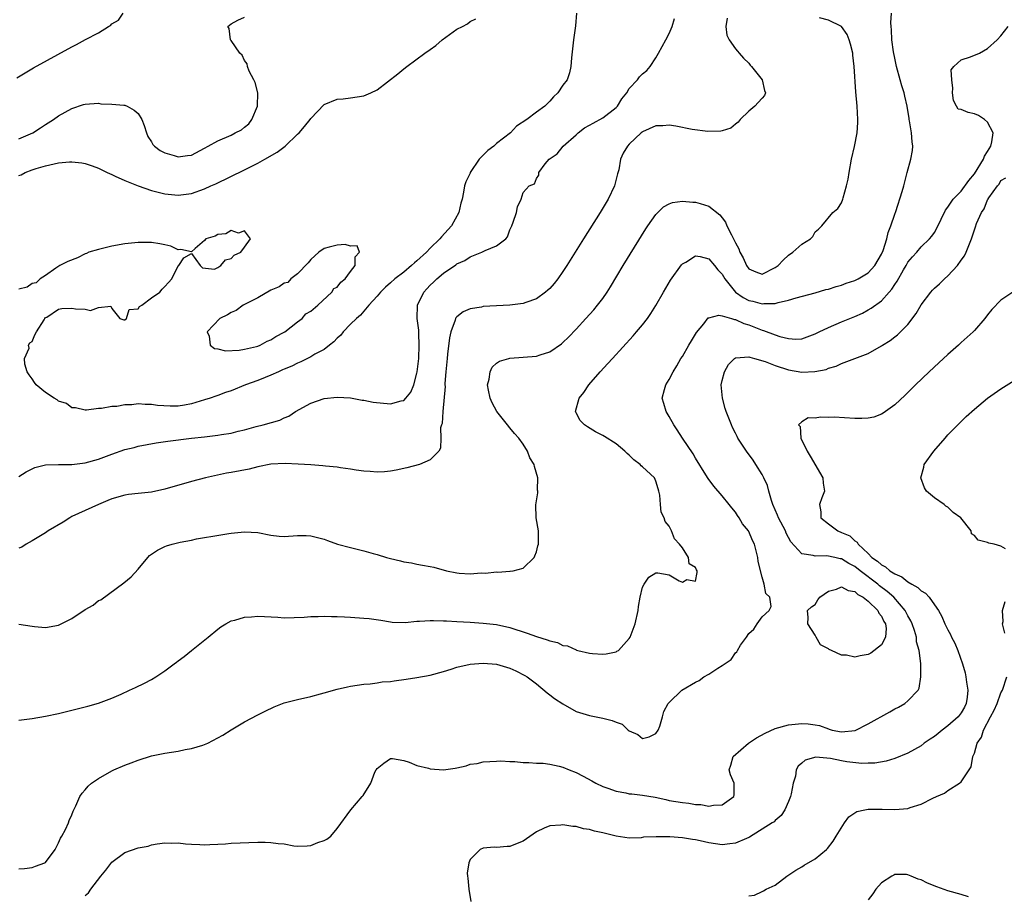
# Model space of a CAD drawing. Units: inches. Extents: x 2505000 to 2508000, y 1545000 to 1548000.
# Drawn here: x 2505673 to 2505822, y 1545494 to 1545626 of the extents above; entities that cross this region are included whole.
import ezdxf

# ---------------------------------------------------------------- set-up
doc = ezdxf.new("R2010")
doc.units = ezdxf.units.IN
doc.header["$MEASUREMENT"] = 0
doc.layers.add('LD25051545_2ft', color=253, linetype='Continuous')

msp = doc.modelspace()

# ---------------------------------------------------------------- linework, layer by layer
at = {"layer": 'LD25051545_2ft'}
for points, elevation in [([(2505672.72, 1545617.28), (2505673.95, 1545618.05), (2505675.22, 1545618.78), (2505681, 1545621.95), (2505681.7, 1545622.3), (2505683.05, 1545623.05), (2505685, 1545624.05), (2505686.5, 1545625), (2505686.82, 1545625.18), (2505687, 1545625.4), (2505688.01, 1545625.99), (2505688.73, 1545627)], 6780), ([(2505757.03, 1545627), (2505756.89, 1545625.11), (2505756.61, 1545623), (2505756.31, 1545620.31), (2505756.2, 1545619), (2505755.97, 1545618.03), (2505755.62, 1545617), (2505755, 1545616.15), (2505754.23, 1545615), (2505753.58, 1545614.42), (2505753, 1545613.77), (2505752.62, 1545613.38), (2505752.26, 1545613), (2505751, 1545612.09), (2505749.54, 1545611), (2505748, 1545610), (2505747.11, 1545609), (2505745, 1545607.36), (2505744.59, 1545607), (2505743.66, 1545606.34), (2505742.37, 1545605), (2505741.03, 1545603), (2505741, 1545602.91), (2505740.37, 1545601.63), (2505740.15, 1545601), (2505740.03, 1545600.03), (2505739.8, 1545599), (2505739.61, 1545598.39), (2505739.32, 1545597), (2505738.22, 1545595), (2505736.69, 1545593.31), (2505736.47, 1545593), (2505735, 1545591.59), (2505734.44, 1545591), (2505733, 1545589.69), (2505732.61, 1545589.39), (2505732.19, 1545589), (2505731, 1545588.01), (2505729.68, 1545587), (2505729, 1545586.38), (2505728.26, 1545585.74), (2505727.5, 1545585), (2505727, 1545584.39), (2505725.76, 1545583), (2505725, 1545582.13), (2505724.5, 1545581.5), (2505723.89, 1545581), (2505723, 1545580.17), (2505721.86, 1545579), (2505721.51, 1545578.49), (2505721, 1545578.06), (2505720.49, 1545577.51), (2505719.8, 1545577), (2505719, 1545576.33), (2505717.62, 1545575.62), (2505717, 1545575.24), (2505715.52, 1545574.48), (2505715, 1545574.3), (2505714.16, 1545573.85), (2505713, 1545573.38), (2505712.74, 1545573.26), (2505712.12, 1545573), (2505711, 1545572.47), (2505710.14, 1545572.14), (2505709, 1545571.67), (2505707.17, 1545571), (2505705, 1545570.13), (2505704.15, 1545569.85), (2505703, 1545569.41), (2505702.68, 1545569.32), (2505701.82, 1545569), (2505701, 1545568.74), (2505699, 1545568.17), (2505697.98, 1545567.98), (2505697, 1545567.82), (2505695.79, 1545567.79), (2505693.9, 1545567.9), (2505693, 1545568.06), (2505692.04, 1545568.04), (2505691, 1545568.17), (2505690.01, 1545568.01), (2505689, 1545568.02), (2505687.76, 1545567.76), (2505687, 1545567.74), (2505685.46, 1545567.46), (2505685, 1545567.46), (2505683.21, 1545567.21), (2505683, 1545567.21), (2505681.53, 1545567.53), (2505681, 1545567.57), (2505680.2, 1545568.2), (2505679, 1545568.56), (2505678.76, 1545568.76), (2505678.31, 1545569), (2505677, 1545569.87), (2505675.6, 1545571), (2505675.37, 1545571.37), (2505675, 1545571.92), (2505674.54, 1545572.54), (2505674.26, 1545573), (2505673.89, 1545574.11), (2505673.85, 1545575), (2505674.54, 1545576.54), (2505674.46, 1545577), (2505674.64, 1545577.36), (2505675, 1545577.55), (2505675.43, 1545578.57), (2505675.67, 1545579), (2505676.8, 1545580.8), (2505676.9, 1545581), (2505676.91, 1545581.09), (2505677.21, 1545581.21), (2505679, 1545582.44), (2505679.46, 1545582.54), (2505681, 1545582.55), (2505681.55, 1545582.45), (2505683, 1545582.44), (2505683.79, 1545582.21), (2505685, 1545582.66), (2505686.85, 1545582.85), (2505687, 1545582.52), (2505688.22, 1545581), (2505688.83, 1545580.83), (2505689, 1545580.83), (2505689.22, 1545581), (2505689.63, 1545582.37), (2505691, 1545582.45), (2505691.18, 1545582.82), (2505691.55, 1545583), (2505693, 1545584.15), (2505694.24, 1545585), (2505694.58, 1545585.42), (2505695, 1545585.82), (2505695.54, 1545586.46), (2505696.08, 1545587), (2505697, 1545588.93), (2505697.09, 1545589), (2505697.85, 1545590.15), (2505699, 1545590.82), (2505700.35, 1545589), (2505700.66, 1545588.66), (2505702.47, 1545588.47), (2505703, 1545588.71), (2505703.46, 1545589), (2505704.14, 1545589.86), (2505705, 1545590.04), (2505705.45, 1545590.55), (2505706.48, 1545591), (2505707, 1545591.74), (2505707.91, 1545593), (2505707, 1545594.22), (2505706.11, 1545593.89), (2505705, 1545594.25), (2505704.22, 1545593.78), (2505703, 1545593.67), (2505702.59, 1545593.41), (2505701.19, 1545593), (2505701, 1545592.78), (2505699.58, 1545591.58), (2505699, 1545591.06), (2505697.4, 1545591.4), (2505697, 1545591.34), (2505695.9, 1545591.9), (2505695, 1545592.09), (2505694.27, 1545592.27), (2505693, 1545592.48), (2505692.47, 1545592.47), (2505691, 1545592.48), (2505689, 1545592.26), (2505687, 1545591.9), (2505685, 1545591.43), (2505683.57, 1545591), (2505683.2, 1545590.8), (2505683, 1545590.74), (2505681.83, 1545590.17), (2505680.41, 1545589.59), (2505679.2, 1545589), (2505678.6, 1545588.6), (2505677, 1545587.47), (2505676.21, 1545587), (2505675.6, 1545586.4), (2505675, 1545586.28), (2505674.25, 1545585.75), (2505673, 1545585.44)], 6774), ([(2505673, 1545520.49), (2505675, 1545520.72), (2505677, 1545521.07), (2505679, 1545521.5), (2505680.19, 1545521.81), (2505681, 1545521.99), (2505681.78, 1545522.22), (2505683, 1545522.48), (2505683.39, 1545522.61), (2505685, 1545523.03), (2505687, 1545523.81), (2505688.43, 1545524.43), (2505689.69, 1545525), (2505690.57, 1545525.43), (2505691.95, 1545526.05), (2505693, 1545526.61), (2505693.64, 1545527), (2505695, 1545527.91), (2505696.43, 1545529), (2505696.77, 1545529.23), (2505697, 1545529.43), (2505697.91, 1545530.09), (2505699, 1545530.99), (2505701.55, 1545533), (2505703, 1545534.22), (2505703.45, 1545534.55), (2505704.2, 1545535), (2505705, 1545535.45), (2505705.56, 1545535.56), (2505707, 1545536.01), (2505708.04, 1545536.04), (2505709, 1545536.15), (2505712.02, 1545536.02), (2505713, 1545535.93), (2505716.02, 1545536.02), (2505717, 1545536.13), (2505718.11, 1545536.11), (2505719, 1545536.18), (2505720.12, 1545536.12), (2505721, 1545536.13), (2505722.06, 1545536.06), (2505723, 1545536.02), (2505725, 1545535.87), (2505725.79, 1545535.79), (2505727.54, 1545535.54), (2505729, 1545535.3), (2505729.27, 1545535.27), (2505731.23, 1545535.23), (2505733, 1545535.42), (2505733.4, 1545535.4), (2505735, 1545535.53), (2505735.49, 1545535.49), (2505737, 1545535.48), (2505737.44, 1545535.44), (2505739, 1545535.38), (2505741, 1545535.26), (2505743, 1545535.12), (2505745, 1545534.88), (2505747, 1545534.45), (2505749.62, 1545533.62), (2505751, 1545533.12), (2505752.61, 1545532.61), (2505753, 1545532.43), (2505754.18, 1545532.18), (2505755, 1545531.76), (2505755.67, 1545531.67), (2505757, 1545531.07), (2505757.06, 1545531.06), (2505757.25, 1545531), (2505759, 1545530.56), (2505759.46, 1545530.54), (2505761, 1545530.42), (2505761.5, 1545530.5), (2505763, 1545530.81), (2505763.13, 1545530.87), (2505763.35, 1545531), (2505765, 1545532.78), (2505765.15, 1545533), (2505765.9, 1545535), (2505766.33, 1545537), (2505766.38, 1545537.62), (2505766.63, 1545539), (2505767, 1545540.51), (2505767.22, 1545541), (2505767.95, 1545542.05), (2505769, 1545542.69), (2505769.32, 1545542.68), (2505771, 1545542.37), (2505772.52, 1545541.48), (2505773, 1545541.26), (2505773.69, 1545541.69), (2505775, 1545541.42), (2505775.24, 1545542.76), (2505775.23, 1545543), (2505775.14, 1545543.14), (2505775, 1545543.47), (2505774.03, 1545544.04), (2505773.92, 1545545), (2505773, 1545546.45), (2505772.58, 1545547), (2505771.82, 1545547.81), (2505771.35, 1545549), (2505771, 1545549.71), (2505770.42, 1545550.42), (2505770.25, 1545551), (2505769.82, 1545551.82), (2505769.68, 1545553), (2505769.62, 1545554.38), (2505769.47, 1545555), (2505769.33, 1545555.33), (2505769, 1545556.49), (2505768.78, 1545557), (2505767, 1545558.64), (2505766.8, 1545558.8), (2505766.63, 1545559), (2505765.7, 1545559.7), (2505765, 1545560.4), (2505764.67, 1545560.67), (2505764.31, 1545561), (2505763, 1545562.12), (2505761.24, 1545563.24), (2505761, 1545563.4), (2505759.93, 1545563.93), (2505758.69, 1545564.69), (2505758.23, 1545565), (2505757.62, 1545565.62), (2505757, 1545566.8), (2505756.91, 1545567), (2505757.43, 1545569), (2505758.16, 1545569.84), (2505758.89, 1545571), (2505760.63, 1545573), (2505761.77, 1545574.23), (2505762.45, 1545575), (2505765.59, 1545578.41), (2505766.11, 1545579), (2505767, 1545580.07), (2505767.73, 1545581), (2505768.25, 1545581.75), (2505769.02, 1545582.98), (2505770.17, 1545585), (2505771.23, 1545586.77), (2505772.88, 1545589.12), (2505773, 1545589.24), (2505773.52, 1545589.52), (2505775, 1545590.45), (2505775.66, 1545590.34), (2505777, 1545590), (2505777.85, 1545589), (2505778.36, 1545588.36), (2505779, 1545587.71), (2505779.39, 1545587), (2505781, 1545585), (2505782.16, 1545584.16), (2505783, 1545583.75), (2505783.62, 1545583.62), (2505785, 1545583.23), (2505785.28, 1545583.28), (2505787, 1545583.28), (2505787.45, 1545583.45), (2505789, 1545583.78), (2505790.14, 1545584.14), (2505793, 1545584.87), (2505794.64, 1545585.36), (2505795, 1545585.43), (2505796.16, 1545585.84), (2505797, 1545586.06), (2505797.67, 1545586.33), (2505799, 1545586.76), (2505799.47, 1545587), (2505801, 1545587.9), (2505802.02, 1545589), (2505803, 1545590.69), (2505803.24, 1545591.24), (2505803.81, 1545593), (2505804.02, 1545593.98), (2505804.43, 1545595), (2505805, 1545596.74), (2505805.16, 1545597.16), (2505806.13, 1545600.13), (2505806.37, 1545601), (2505806.88, 1545603), (2505807.43, 1545605), (2505807.69, 1545606.31), (2505807.71, 1545607), (2505807.62, 1545607.62), (2505807.54, 1545609), (2505807.21, 1545610.79), (2505807.18, 1545611), (2505807.17, 1545611.17), (2505806.87, 1545613), (2505806.53, 1545614.53), (2505806.45, 1545615), (2505806.06, 1545616.06), (2505805.83, 1545617), (2505805.26, 1545619), (2505805.23, 1545619.23), (2505805, 1545620.25), (2505804.82, 1545621.18), (2505804.59, 1545623), (2505804.52, 1545624.52), (2505804.46, 1545625), (2505804.43, 1545625.57), (2505804.52, 1545627)], 6766), ([(2505673, 1545608.11), (2505675.09, 1545609), (2505676.26, 1545609.74), (2505677, 1545610.25), (2505678.2, 1545611), (2505679, 1545611.55), (2505681, 1545612.65), (2505682.76, 1545613.24), (2505683, 1545613.33), (2505685, 1545613.45), (2505685.38, 1545613.38), (2505687, 1545613.31), (2505688.83, 1545613.17), (2505689, 1545613.14), (2505689.33, 1545613), (2505690.4, 1545612.4), (2505691, 1545611.88), (2505691.55, 1545611), (2505691.89, 1545610.11), (2505692.23, 1545609), (2505692.44, 1545608.44), (2505693, 1545607.62), (2505693.22, 1545607.22), (2505693.44, 1545607), (2505694.32, 1545606.32), (2505695, 1545605.99), (2505696.43, 1545605.57), (2505697, 1545605.36), (2505698.41, 1545605.59), (2505699, 1545605.65), (2505701, 1545606.67), (2505701.55, 1545607), (2505703, 1545607.77), (2505705, 1545608.66), (2505705.62, 1545609), (2505706.54, 1545609.46), (2505707, 1545609.86), (2505707.66, 1545610.34), (2505708.09, 1545611), (2505708.98, 1545613), (2505709.03, 1545615.03), (2505708.6, 1545616.6), (2505708.43, 1545617), (2505707.72, 1545618.28), (2505707.44, 1545619), (2505707.4, 1545619.4), (2505707, 1545619.87), (2505706.67, 1545620.67), (2505706.31, 1545621), (2505705, 1545622.91), (2505704.9, 1545623), (2505704.71, 1545624.71), (2505704.52, 1545625), (2505704.76, 1545625.24), (2505705, 1545625.42), (2505706.01, 1545625.99), (2505707, 1545626.42)], 6778), ([(2505673, 1545534.97), (2505675, 1545534.64), (2505675.38, 1545534.62), (2505677, 1545534.43), (2505679, 1545534.8), (2505681, 1545535.82), (2505683, 1545537.16), (2505684.19, 1545537.81), (2505685, 1545538.51), (2505685.36, 1545538.64), (2505688.81, 1545541.18), (2505689.91, 1545542.09), (2505691, 1545543.24), (2505692.42, 1545545), (2505692.7, 1545545.3), (2505693, 1545545.52), (2505693.88, 1545546.12), (2505695, 1545546.66), (2505695.25, 1545546.75), (2505696.11, 1545547), (2505697.29, 1545547.29), (2505699, 1545547.62), (2505699.79, 1545547.79), (2505701, 1545547.99), (2505702.23, 1545548.23), (2505704.64, 1545548.64), (2505705, 1545548.69), (2505707, 1545548.89), (2505709, 1545548.77), (2505711, 1545548.38), (2505712.23, 1545548.23), (2505713, 1545548.18), (2505715, 1545548.3), (2505716.3, 1545548.3), (2505717, 1545548.27), (2505718.02, 1545548.02), (2505719, 1545547.75), (2505719.54, 1545547.54), (2505721.03, 1545547.03), (2505723, 1545546.51), (2505725, 1545546.01), (2505726.41, 1545545.59), (2505727, 1545545.44), (2505728.41, 1545545), (2505729, 1545544.83), (2505730.52, 1545544.52), (2505731, 1545544.35), (2505732.19, 1545544.19), (2505733, 1545544), (2505733.86, 1545543.86), (2505735, 1545543.65), (2505735.52, 1545543.52), (2505737.44, 1545543), (2505739, 1545542.69), (2505739.34, 1545542.66), (2505741, 1545542.54), (2505742.67, 1545542.67), (2505743.35, 1545542.65), (2505745, 1545542.83), (2505745.2, 1545542.8), (2505747, 1545542.93), (2505747.07, 1545542.93), (2505747.51, 1545543), (2505749, 1545543.41), (2505750.66, 1545545), (2505750.77, 1545545.23), (2505751, 1545545.84), (2505751.24, 1545546.76), (2505751.34, 1545547), (2505751.3, 1545549), (2505750.99, 1545550.99), (2505750.92, 1545552.93), (2505751, 1545553.56), (2505751.23, 1545554.77), (2505751.22, 1545555), (2505751.16, 1545555.16), (2505751.23, 1545557), (2505750.7, 1545558.7), (2505750.64, 1545559), (2505750.03, 1545560.03), (2505749.64, 1545561), (2505749, 1545562.07), (2505748.37, 1545563), (2505747.69, 1545563.69), (2505747, 1545564.53), (2505746.67, 1545565), (2505745.02, 1545567), (2505744.33, 1545568.33), (2505744.03, 1545569), (2505743.78, 1545570.22), (2505743.64, 1545571), (2505743.88, 1545571.88), (2505744.03, 1545573), (2505744.33, 1545573.67), (2505745, 1545574.28), (2505745.42, 1545574.58), (2505746.85, 1545575), (2505747, 1545575.04), (2505749, 1545575.17), (2505751, 1545575.35), (2505751.55, 1545575.55), (2505753, 1545576), (2505754.78, 1545577.22), (2505755, 1545577.4), (2505755.82, 1545578.18), (2505757, 1545579.41), (2505758.47, 1545581), (2505759.66, 1545582.34), (2505760.21, 1545583), (2505761, 1545584.05), (2505761.67, 1545585), (2505762.19, 1545585.81), (2505764.1, 1545589), (2505767.49, 1545594.51), (2505767.81, 1545595), (2505769, 1545596.69), (2505770.18, 1545597.82), (2505771, 1545598.29), (2505771.53, 1545598.47), (2505773, 1545598.69), (2505774.56, 1545598.56), (2505775, 1545598.56), (2505775.66, 1545598.34), (2505777, 1545597.96), (2505778.62, 1545596.62), (2505779, 1545596.18), (2505779.51, 1545595.51), (2505779.72, 1545595), (2505780.38, 1545593.62), (2505780.83, 1545592.83), (2505781, 1545592.42), (2505781.51, 1545591.51), (2505781.68, 1545591), (2505782.15, 1545590.15), (2505782.66, 1545589), (2505783, 1545588.5), (2505784.05, 1545588.05), (2505785, 1545587.67), (2505787, 1545588.69), (2505787.42, 1545589), (2505788.18, 1545589.82), (2505789, 1545590.57), (2505789.66, 1545591), (2505791, 1545592.2), (2505792.3, 1545593), (2505792.64, 1545593.36), (2505793, 1545594.05), (2505793.53, 1545594.47), (2505794.03, 1545595), (2505795.65, 1545597), (2505796.42, 1545597.58), (2505797, 1545598.45), (2505797.18, 1545599), (2505797.22, 1545599.22), (2505797.74, 1545601), (2505797.99, 1545602.01), (2505798.14, 1545603), (2505798.51, 1545605), (2505798.92, 1545606.92), (2505799.33, 1545609), (2505799.45, 1545610.55), (2505799.46, 1545611), (2505799.35, 1545613), (2505799.15, 1545615.15), (2505798.91, 1545619), (2505798.68, 1545620.68), (2505798.67, 1545621), (2505798.34, 1545622.34), (2505798.15, 1545623), (2505797.82, 1545623.82), (2505797, 1545625.01), (2505795, 1545625.96), (2505793.69, 1545626.31)], 6768), ([(2505779.74, 1545626.26), (2505779.54, 1545625), (2505779.72, 1545623.72), (2505780.07, 1545623), (2505781, 1545621.63), (2505781.29, 1545621.29), (2505781.58, 1545621), (2505782.22, 1545620.22), (2505783, 1545619.47), (2505783.21, 1545619.21), (2505783.41, 1545619), (2505785.02, 1545617), (2505785.36, 1545615.36), (2505785.54, 1545615), (2505785.38, 1545614.62), (2505785, 1545614.23), (2505784.44, 1545613.56), (2505783.93, 1545613), (2505783, 1545612.27), (2505781.73, 1545611), (2505781.42, 1545610.58), (2505781, 1545610.3), (2505780.28, 1545609.72), (2505779, 1545609.28), (2505778.78, 1545609.22), (2505776.83, 1545609.17), (2505774.5, 1545609.5), (2505772.02, 1545609.98), (2505771, 1545610.13), (2505770.05, 1545610.05), (2505769, 1545610.05), (2505767, 1545609.15), (2505766.92, 1545609.08), (2505766.8, 1545609), (2505765, 1545607.29), (2505764.72, 1545607), (2505764.09, 1545605.91), (2505763.7, 1545605), (2505763.4, 1545603.4), (2505763.21, 1545602.79), (2505762.76, 1545601), (2505761.84, 1545599), (2505760.62, 1545597), (2505758.09, 1545593), (2505755.61, 1545589), (2505755, 1545588.08), (2505754.23, 1545587), (2505753.69, 1545586.31), (2505753, 1545585.55), (2505752.72, 1545585.28), (2505752.38, 1545585), (2505751, 1545583.97), (2505749.43, 1545583.43), (2505749, 1545583.26), (2505747, 1545583.04), (2505745, 1545582.93), (2505743, 1545582.8), (2505742.74, 1545582.74), (2505741, 1545582.47), (2505739.96, 1545582.04), (2505739, 1545581.27), (2505738.88, 1545581.12), (2505738.82, 1545581), (2505738.77, 1545580.77), (2505738.11, 1545579), (2505737.89, 1545578.11), (2505737.62, 1545575.62), (2505737.54, 1545575), (2505737.36, 1545573), (2505737.22, 1545571.22), (2505737.22, 1545571), (2505737.23, 1545570.77), (2505736.9, 1545567), (2505736.8, 1545565.2), (2505736.69, 1545565), (2505736.56, 1545564.56), (2505736.61, 1545563), (2505736.53, 1545561.47), (2505736.3, 1545561), (2505735, 1545559.72), (2505733.37, 1545559), (2505731.48, 1545558.52), (2505729.86, 1545558.14), (2505729, 1545558), (2505728.11, 1545557.89), (2505727, 1545557.84), (2505725.96, 1545557.96), (2505725, 1545557.99), (2505723.85, 1545558.15), (2505723, 1545558.33), (2505721.47, 1545558.53), (2505721, 1545558.63), (2505719.22, 1545558.78), (2505718.83, 1545558.83), (2505717, 1545558.94), (2505715.08, 1545559.08), (2505713.16, 1545559.16), (2505711, 1545559.05), (2505709, 1545558.64), (2505707.69, 1545558.31), (2505705, 1545557.8), (2505704.31, 1545557.69), (2505701.11, 1545557), (2505699, 1545556.43), (2505695, 1545555.32), (2505693, 1545554.87), (2505691, 1545554.63), (2505689.51, 1545554.49), (2505689, 1545554.41), (2505687, 1545553.84), (2505686.43, 1545553.57), (2505685, 1545553), (2505683, 1545552.1), (2505681, 1545551.18), (2505680.68, 1545551), (2505679.67, 1545550.33), (2505677.43, 1545549), (2505677, 1545548.72), (2505675, 1545547.49), (2505674.11, 1545547), (2505673.43, 1545546.57), (2505673, 1545546.4)], 6770), ([(2505673, 1545557.19), (2505674.1, 1545557.9), (2505675.42, 1545558.58), (2505677, 1545558.98), (2505679, 1545559.02), (2505681.01, 1545559.01), (2505683, 1545559.27), (2505685, 1545559.84), (2505687, 1545560.56), (2505689, 1545561.25), (2505690.4, 1545561.6), (2505691, 1545561.78), (2505693.71, 1545562.29), (2505695.45, 1545562.55), (2505699.01, 1545562.98), (2505701, 1545563.19), (2505703, 1545563.42), (2505703.52, 1545563.52), (2505705, 1545563.75), (2505706.04, 1545564.04), (2505707, 1545564.26), (2505708.75, 1545564.75), (2505709.84, 1545565), (2505712.32, 1545565.68), (2505713, 1545566.03), (2505713.69, 1545566.31), (2505714.7, 1545567), (2505717, 1545568.24), (2505719, 1545568.97), (2505721, 1545569.15), (2505722.96, 1545569.04), (2505724.73, 1545568.73), (2505725, 1545568.72), (2505726.42, 1545568.42), (2505729, 1545568.16), (2505730.62, 1545568.62), (2505731, 1545568.68), (2505731.34, 1545569), (2505732.08, 1545569.92), (2505732.55, 1545571), (2505733, 1545572.76), (2505733.05, 1545573), (2505733.26, 1545575), (2505733.35, 1545577), (2505733.26, 1545578.74), (2505733.27, 1545579.27), (2505733.04, 1545581), (2505733.07, 1545583), (2505734.02, 1545585), (2505734.5, 1545585.5), (2505735, 1545586.05), (2505735.49, 1545586.51), (2505735.99, 1545587), (2505737, 1545587.83), (2505738.88, 1545589.12), (2505739, 1545589.23), (2505740.24, 1545589.76), (2505741, 1545590.31), (2505742.77, 1545591), (2505743.28, 1545591.28), (2505745, 1545591.96), (2505746.39, 1545593), (2505746.67, 1545593.33), (2505747, 1545594.38), (2505747.31, 1545595), (2505747.51, 1545595.51), (2505747.98, 1545597), (2505748.16, 1545597.84), (2505748.69, 1545599), (2505749, 1545599.98), (2505749.92, 1545601), (2505750.71, 1545601.29), (2505751, 1545602.1), (2505751.37, 1545602.63), (2505751.38, 1545603), (2505752.33, 1545604.33), (2505752.91, 1545605), (2505754.15, 1545605.85), (2505755.03, 1545607), (2505757, 1545608.71), (2505757.28, 1545609), (2505758.26, 1545609.74), (2505759, 1545610.13), (2505759.54, 1545610.46), (2505761, 1545611.25), (2505763, 1545612.8), (2505763.21, 1545613), (2505763.9, 1545614.1), (2505764.65, 1545615), (2505765, 1545615.66), (2505766.23, 1545617), (2505766.56, 1545617.44), (2505767, 1545617.86), (2505767.62, 1545618.38), (2505768.17, 1545619), (2505769, 1545620.28), (2505769.42, 1545621), (2505770.52, 1545623), (2505771, 1545623.96), (2505771.48, 1545625), (2505771.8, 1545626.2)], 6772), ([(2505673, 1545602.55), (2505673.33, 1545602.67), (2505673.94, 1545603), (2505675, 1545603.42), (2505675.61, 1545603.61), (2505677, 1545604.01), (2505678.33, 1545604.33), (2505679, 1545604.45), (2505680.63, 1545604.63), (2505681, 1545604.64), (2505682.48, 1545604.48), (2505683, 1545604.39), (2505684.03, 1545604.03), (2505685, 1545603.65), (2505686.3, 1545603), (2505687, 1545602.69), (2505687.54, 1545602.46), (2505689, 1545601.8), (2505690.99, 1545601), (2505693, 1545600.31), (2505695, 1545599.81), (2505697, 1545599.59), (2505699, 1545599.84), (2505701, 1545600.56), (2505701.95, 1545601), (2505702.68, 1545601.32), (2505707, 1545603.42), (2505709, 1545604.43), (2505710.09, 1545605), (2505711.92, 1545606.08), (2505713.14, 1545607), (2505715, 1545608.8), (2505715.24, 1545609), (2505716.05, 1545609.95), (2505716.91, 1545611), (2505717, 1545611.15), (2505719, 1545613.24), (2505721, 1545614.08), (2505721.86, 1545614.14), (2505723, 1545614.26), (2505725, 1545614.56), (2505726.04, 1545615), (2505727, 1545615.45), (2505730.1, 1545617.9), (2505731, 1545618.64), (2505731.46, 1545619), (2505734.17, 1545621), (2505735, 1545621.55), (2505735.83, 1545622.17), (2505736.81, 1545623), (2505739, 1545624.6), (2505739.84, 1545625), (2505740.6, 1545625.4), (2505741, 1545625.76), (2505741.85, 1545626.15)], 6776), ([(2505673, 1545498.09), (2505673.85, 1545498.15), (2505675, 1545498.29), (2505675.53, 1545498.47), (2505676.91, 1545499), (2505677, 1545499.05), (2505678.46, 1545501), (2505679, 1545502.03), (2505679.28, 1545502.72), (2505679.46, 1545503), (2505680.02, 1545504.02), (2505680.47, 1545505), (2505680.61, 1545505.39), (2505681, 1545506.24), (2505681.21, 1545506.79), (2505681.57, 1545507.57), (2505682.18, 1545509), (2505682.53, 1545509.47), (2505683, 1545509.98), (2505683.46, 1545510.54), (2505683.96, 1545511), (2505685, 1545511.69), (2505687, 1545512.83), (2505687.33, 1545513), (2505689, 1545513.72), (2505689.94, 1545514.06), (2505691, 1545514.48), (2505693, 1545515.11), (2505695, 1545515.53), (2505697, 1545515.84), (2505698.05, 1545516.05), (2505699, 1545516.21), (2505700.74, 1545516.74), (2505701, 1545516.8), (2505701.47, 1545517), (2505703.76, 1545518.24), (2505705, 1545519.05), (2505707, 1545520.22), (2505709, 1545521.28), (2505710.14, 1545521.86), (2505711.49, 1545522.51), (2505713, 1545523.11), (2505715, 1545523.62), (2505717, 1545524.06), (2505718.47, 1545524.47), (2505719, 1545524.6), (2505721, 1545525.17), (2505722.51, 1545525.49), (2505723, 1545525.63), (2505725, 1545525.91), (2505725.94, 1545525.94), (2505727, 1545526.09), (2505727.74, 1545526.26), (2505729, 1545526.32), (2505729.56, 1545526.44), (2505731.35, 1545526.65), (2505733, 1545526.91), (2505735, 1545527.28), (2505737, 1545527.81), (2505738.17, 1545528.17), (2505739, 1545528.46), (2505741, 1545528.94), (2505743, 1545529.09), (2505745, 1545528.91), (2505746.48, 1545528.48), (2505747, 1545528.32), (2505747.92, 1545527.92), (2505749.24, 1545527.24), (2505749.62, 1545527), (2505751, 1545525.96), (2505752.6, 1545524.6), (2505753, 1545524.32), (2505753.75, 1545523.75), (2505755, 1545522.94), (2505757, 1545521.8), (2505759, 1545521.2), (2505761, 1545520.79), (2505762.43, 1545520.43), (2505763, 1545520.17), (2505763.91, 1545519.91), (2505764.83, 1545519), (2505765, 1545518.88), (2505766.31, 1545518.31), (2505767, 1545517.72), (2505768.01, 1545517.99), (2505769, 1545518.48), (2505769.37, 1545519), (2505769.58, 1545519.58), (2505769.98, 1545521), (2505770.23, 1545521.77), (2505770.88, 1545523), (2505771, 1545523.13), (2505772.92, 1545525), (2505775, 1545526.22), (2505775.52, 1545526.48), (2505776.25, 1545527), (2505777, 1545527.44), (2505778.34, 1545528.34), (2505779, 1545528.74), (2505780.35, 1545529.65), (2505781, 1545530.65), (2505781.22, 1545530.78), (2505781.32, 1545531), (2505781.77, 1545531.77), (2505782.64, 1545533), (2505783, 1545533.56), (2505783.79, 1545534.21), (2505784.27, 1545535), (2505785, 1545536.07), (2505786.09, 1545537), (2505786.39, 1545537.61), (2505786.2, 1545539), (2505785.56, 1545539.56), (2505785.35, 1545541), (2505785, 1545542.05), (2505784.42, 1545544.42), (2505784.37, 1545545), (2505783.86, 1545547), (2505783.55, 1545547.55), (2505783, 1545548.91), (2505782.95, 1545549), (2505782.08, 1545550.08), (2505781.57, 1545551), (2505781.32, 1545551.33), (2505781, 1545551.83), (2505780.47, 1545552.47), (2505780.07, 1545553), (2505779, 1545554.3), (2505777.74, 1545555.74), (2505776.88, 1545556.88), (2505776.55, 1545557.45), (2505775, 1545559.95), (2505774.63, 1545560.63), (2505773, 1545563), (2505772.23, 1545564.23), (2505771.69, 1545565), (2505771, 1545566.27), (2505770.54, 1545567), (2505770.23, 1545568.23), (2505769.96, 1545569), (2505770.33, 1545570.33), (2505770.5, 1545571), (2505771, 1545571.84), (2505771.61, 1545573), (2505772.14, 1545573.86), (2505772.79, 1545575), (2505773, 1545575.31), (2505773.96, 1545577), (2505774.37, 1545577.63), (2505775.12, 1545578.88), (2505776.23, 1545580.23), (2505776.91, 1545581.09), (2505777, 1545581.13), (2505778.47, 1545581.53), (2505779, 1545581.41), (2505780.41, 1545581), (2505780.85, 1545580.85), (2505781, 1545580.86), (2505782.26, 1545580.26), (2505783, 1545580.06), (2505783.77, 1545579.77), (2505785, 1545579.27), (2505785.22, 1545579.22), (2505787, 1545578.54), (2505787.7, 1545578.3), (2505789, 1545577.99), (2505790.08, 1545577.92), (2505791, 1545577.97), (2505793, 1545578.69), (2505793.2, 1545578.8), (2505793.61, 1545579), (2505795, 1545579.66), (2505797, 1545580.49), (2505799, 1545581.3), (2505800.16, 1545581.84), (2505801, 1545582.3), (2505801.44, 1545582.56), (2505803, 1545583.7), (2505804.18, 1545585), (2505804.59, 1545585.41), (2505805, 1545586.12), (2505805.37, 1545586.63), (2505806.33, 1545588.33), (2505806.73, 1545589), (2505807, 1545589.5), (2505807.67, 1545590.33), (2505808.33, 1545591), (2505809, 1545591.83), (2505810.23, 1545593), (2505810.59, 1545593.41), (2505811, 1545593.99), (2505811.35, 1545594.65), (2505812.65, 1545597.35), (2505813, 1545597.77), (2505813.79, 1545599), (2505815, 1545600.22), (2505816.17, 1545601.83), (2505817, 1545602.8), (2505818.37, 1545605), (2505818.54, 1545605.46), (2505819, 1545606.19), (2505819.47, 1545607), (2505819.65, 1545607.65), (2505819.83, 1545609), (2505819, 1545610.59), (2505818.53, 1545611), (2505817.61, 1545611.61), (2505817, 1545611.84), (2505816.05, 1545612.05), (2505815, 1545612.51), (2505814.58, 1545612.58), (2505814.3, 1545613), (2505813.85, 1545613.85), (2505813.71, 1545615), (2505813.74, 1545615.74), (2505813.59, 1545617), (2505813.53, 1545618.47), (2505813.9, 1545619), (2505815, 1545620), (2505816.42, 1545620.42), (2505817.77, 1545621), (2505819, 1545621.69), (2505820.46, 1545623), (2505821, 1545623.62), (2505822.08, 1545625)], 6764), ([(2505683, 1545494.06), (2505683.52, 1545494.48), (2505683.87, 1545495), (2505685.36, 1545497), (2505686.09, 1545497.91), (2505687, 1545499.09), (2505689, 1545500.53), (2505691, 1545501.23), (2505692.48, 1545501.52), (2505693, 1545501.68), (2505693.87, 1545501.87), (2505695, 1545502), (2505696.04, 1545501.96), (2505697, 1545501.99), (2505698.13, 1545501.87), (2505699, 1545501.81), (2505700.27, 1545501.73), (2505701, 1545501.72), (2505701.77, 1545501.77), (2505703, 1545501.8), (2505704.14, 1545501.86), (2505705, 1545501.93), (2505709, 1545502.12), (2505710.11, 1545502.11), (2505711, 1545502.08), (2505712.09, 1545501.91), (2505713, 1545501.83), (2505714.44, 1545501.56), (2505715, 1545501.52), (2505716.47, 1545501.53), (2505717, 1545501.61), (2505718.04, 1545502.04), (2505719, 1545502.36), (2505719.42, 1545502.58), (2505720.01, 1545503), (2505721, 1545504.17), (2505723.01, 1545507), (2505724.72, 1545509), (2505724.87, 1545509.13), (2505726.03, 1545511), (2505726.66, 1545512.66), (2505726.84, 1545513), (2505727, 1545513.23), (2505727.99, 1545514.01), (2505729, 1545514.69), (2505729.3, 1545514.7), (2505731, 1545514.39), (2505731.84, 1545514.16), (2505733, 1545513.68), (2505734.75, 1545513.25), (2505735, 1545513.17), (2505737, 1545513.03), (2505738.74, 1545513.26), (2505739, 1545513.33), (2505740.41, 1545513.59), (2505741, 1545513.86), (2505742.05, 1545513.95), (2505743, 1545514.22), (2505745, 1545514.31), (2505745.64, 1545514.36), (2505747, 1545514.24), (2505747.73, 1545514.27), (2505749, 1545514.1), (2505749.87, 1545514.13), (2505751, 1545514.01), (2505752.01, 1545514), (2505753, 1545513.87), (2505754.44, 1545513.56), (2505755, 1545513.4), (2505755.96, 1545513), (2505757, 1545512.59), (2505758.06, 1545512.06), (2505759.36, 1545511.36), (2505759.96, 1545511), (2505761, 1545510.5), (2505761.75, 1545510.25), (2505763, 1545509.78), (2505764.48, 1545509.52), (2505765, 1545509.41), (2505765.38, 1545509.38), (2505767, 1545509.2), (2505768.88, 1545508.88), (2505770.52, 1545508.52), (2505771, 1545508.4), (2505773, 1545508.08), (2505773.98, 1545507.98), (2505775, 1545507.8), (2505775.78, 1545507.78), (2505777, 1545507.51), (2505777.67, 1545507.67), (2505779, 1545507.73), (2505780.76, 1545509), (2505780.78, 1545509.22), (2505780.79, 1545511), (2505780.24, 1545512.24), (2505780.04, 1545513), (2505780.3, 1545513.7), (2505780.67, 1545515), (2505782.95, 1545517), (2505784.18, 1545517.82), (2505785.49, 1545518.51), (2505787, 1545519.21), (2505789, 1545519.79), (2505791, 1545519.99), (2505791.94, 1545519.94), (2505793, 1545519.8), (2505793.68, 1545519.68), (2505795, 1545519.16), (2505795.14, 1545519.14), (2505795.59, 1545519), (2505797, 1545518.72), (2505799.05, 1545518.95), (2505801, 1545519.92), (2505804.28, 1545521.72), (2505805, 1545522.21), (2505805.57, 1545522.43), (2505806.51, 1545523), (2505807, 1545523.42), (2505808.51, 1545525), (2505808.71, 1545525.29), (2505808.93, 1545527), (2505808.94, 1545528.94), (2505808.96, 1545529.04), (2505808.71, 1545531), (2505808.3, 1545532.3), (2505808.28, 1545533), (2505807.99, 1545534.01), (2505807.64, 1545535), (2505807.45, 1545535.45), (2505807, 1545536.21), (2505806.6, 1545537), (2505804.87, 1545539), (2505803.87, 1545539.87), (2505802.73, 1545540.73), (2505802.44, 1545541), (2505799.8, 1545543), (2505799, 1545543.65), (2505798.09, 1545544.09), (2505797, 1545544.79), (2505796.8, 1545544.8), (2505795.97, 1545545), (2505794.75, 1545545.25), (2505793, 1545545.18), (2505792.69, 1545545.31), (2505791, 1545545.56), (2505789.36, 1545547.36), (2505788.66, 1545548.66), (2505788.53, 1545549), (2505787.49, 1545551), (2505787.36, 1545551.36), (2505786.63, 1545553), (2505786.41, 1545553.59), (2505786.02, 1545555), (2505785.84, 1545555.84), (2505785.27, 1545557), (2505785, 1545557.52), (2505784.08, 1545559), (2505783.65, 1545559.65), (2505782.67, 1545561), (2505781.38, 1545563), (2505781.24, 1545563.24), (2505781, 1545563.73), (2505780.57, 1545564.57), (2505780.38, 1545565), (2505780.02, 1545565.98), (2505779.61, 1545567), (2505779.45, 1545567.45), (2505779.03, 1545569), (2505778.86, 1545571), (2505779, 1545571.65), (2505779.34, 1545573), (2505779.93, 1545574.07), (2505780.88, 1545575), (2505781, 1545575.09), (2505781.07, 1545575.07), (2505783, 1545575.26), (2505783.18, 1545575.18), (2505783.87, 1545575), (2505785.47, 1545574.53), (2505787, 1545573.92), (2505789, 1545573.27), (2505791, 1545572.91), (2505792.98, 1545573.02), (2505794.65, 1545573.35), (2505795, 1545573.52), (2505796.19, 1545573.81), (2505797, 1545574.23), (2505801, 1545575.74), (2505803, 1545576.88), (2505803.18, 1545577), (2505804.3, 1545577.7), (2505805, 1545578.25), (2505805.44, 1545578.56), (2505807, 1545580.11), (2505808.25, 1545581.75), (2505809, 1545583.07), (2505810.46, 1545585), (2505810.71, 1545585.29), (2505811, 1545585.59), (2505811.76, 1545586.24), (2505812.5, 1545587), (2505813, 1545587.45), (2505814.45, 1545589), (2505815, 1545589.78), (2505815.52, 1545590.48), (2505815.77, 1545591), (2505816.25, 1545592.25), (2505816.58, 1545593), (2505816.69, 1545593.31), (2505817, 1545594.38), (2505817.18, 1545594.82), (2505817.35, 1545595.35), (2505818.08, 1545597), (2505818.46, 1545597.54), (2505819, 1545598.88), (2505819.05, 1545598.95), (2505819.2, 1545599.2), (2505820.49, 1545601), (2505820.73, 1545601.27), (2505821, 1545601.79), (2505821.77, 1545602.23)], 6762), ([(2505822.78, 1545585), (2505821, 1545583.79), (2505819.64, 1545582.36), (2505819, 1545581.56), (2505818.58, 1545581), (2505817, 1545579.21), (2505816.8, 1545579), (2505815, 1545577.4), (2505814.59, 1545577), (2505813, 1545575.59), (2505811.67, 1545574.33), (2505810.2, 1545573), (2505808.12, 1545571), (2505806.56, 1545569.44), (2505805, 1545567.99), (2505803.26, 1545566.74), (2505803, 1545566.59), (2505801.84, 1545566.16), (2505801, 1545565.99), (2505800.07, 1545565.93), (2505799, 1545565.96), (2505795.86, 1545566.14), (2505795, 1545566.11), (2505793.84, 1545566.16), (2505793, 1545565.99), (2505791.96, 1545566.04), (2505791, 1545565.46), (2505790.51, 1545565), (2505790.73, 1545564.73), (2505790.83, 1545563), (2505791.83, 1545561), (2505792.28, 1545560.28), (2505794.19, 1545557), (2505794.22, 1545556.22), (2505794.42, 1545555), (2505794.02, 1545553.98), (2505793.67, 1545553), (2505793.87, 1545551.87), (2505793.87, 1545551), (2505795, 1545550.08), (2505796.42, 1545549), (2505797, 1545548.79), (2505798.26, 1545548.26), (2505799, 1545547.53), (2505799.33, 1545547.33), (2505799.47, 1545547), (2505801, 1545545.6), (2505801.57, 1545545), (2505802.43, 1545544.43), (2505803, 1545543.89), (2505803.61, 1545543.61), (2505804.27, 1545543), (2505805, 1545542.53), (2505806.09, 1545542.09), (2505807, 1545541.34), (2505807.58, 1545541), (2505808.5, 1545540.5), (2505809, 1545539.96), (2505809.62, 1545539.62), (2505810.18, 1545539), (2505811, 1545537.86), (2505811.58, 1545537), (2505812.12, 1545536.12), (2505812.56, 1545535), (2505813, 1545534.11), (2505813.39, 1545533.39), (2505813.57, 1545533), (2505814.07, 1545532.07), (2505814.52, 1545531), (2505815.2, 1545529), (2505815.61, 1545527.61), (2505815.71, 1545527), (2505815.8, 1545526.2), (2505816.04, 1545525), (2505815.93, 1545523.93), (2505815.79, 1545523), (2505815.53, 1545522.47), (2505815, 1545521.61), (2505814.55, 1545521), (2505813, 1545519.64), (2505812.16, 1545519), (2505811.54, 1545518.46), (2505811, 1545518.04), (2505810.35, 1545517.64), (2505809.46, 1545517), (2505809, 1545516.63), (2505807, 1545515.51), (2505805, 1545514.69), (2505803.69, 1545514.31), (2505802, 1545514), (2505801, 1545514), (2505800.05, 1545513.95), (2505797.78, 1545514.22), (2505797, 1545514.35), (2505795.31, 1545514.69), (2505793.11, 1545514.89), (2505791.52, 1545514.48), (2505791, 1545514), (2505790.43, 1545513.57), (2505790.15, 1545513), (2505790.03, 1545512.03), (2505789.71, 1545511), (2505789.38, 1545509.38), (2505789.29, 1545509), (2505789, 1545508.24), (2505788.44, 1545507), (2505787.87, 1545506.13), (2505787, 1545505.38), (2505786.81, 1545505.19), (2505786.54, 1545505), (2505783.13, 1545502.87), (2505783, 1545502.8), (2505782.67, 1545502.67), (2505781, 1545501.94), (2505780.17, 1545501.83), (2505779, 1545501.72), (2505777, 1545502), (2505775.69, 1545502.31), (2505775, 1545502.45), (2505774.51, 1545502.51), (2505773, 1545502.77), (2505771.09, 1545502.91), (2505769.07, 1545502.93), (2505767.16, 1545502.84), (2505766.78, 1545502.78), (2505765, 1545502.73), (2505763, 1545503.01), (2505761, 1545503.51), (2505759.77, 1545503.77), (2505759, 1545504.02), (2505758.12, 1545504.12), (2505757, 1545504.45), (2505756.48, 1545504.48), (2505755, 1545504.73), (2505754.69, 1545504.69), (2505753, 1545504.56), (2505752.19, 1545504.19), (2505751, 1545503.68), (2505749, 1545502.27), (2505748.12, 1545501.88), (2505747, 1545501.43), (2505746.57, 1545501.43), (2505745, 1545501.28), (2505744.66, 1545501.34), (2505743, 1545501.21), (2505742.53, 1545501), (2505741, 1545499.47), (2505740.81, 1545499), (2505740.57, 1545497.43), (2505740.62, 1545497), (2505740.69, 1545496.69), (2505740.82, 1545495), (2505741.14, 1545493.14)], 6760), ([(2505821.68, 1545546.32), (2505821, 1545546.69), (2505819.98, 1545547), (2505819.16, 1545547.16), (2505819, 1545547.24), (2505817.59, 1545547.59), (2505817, 1545548.32), (2505816.59, 1545548.59), (2505816.5, 1545549), (2505814.96, 1545550.96), (2505814.95, 1545551), (2505813.79, 1545551.79), (2505813, 1545552.57), (2505812.72, 1545552.72), (2505812.43, 1545553), (2505811, 1545553.97), (2505809.81, 1545555), (2505809.49, 1545555.49), (2505808.93, 1545557), (2505809.39, 1545558.61), (2505809.46, 1545559), (2505810.89, 1545561), (2505812.58, 1545563), (2505813, 1545563.47), (2505814.49, 1545565), (2505815.77, 1545566.23), (2505817, 1545567.34), (2505819, 1545568.99), (2505821, 1545570.44), (2505823, 1545571.66)], 6758), ([(2505821.58, 1545533.58), (2505821.25, 1545535), (2505821.37, 1545535.37), (2505821.23, 1545537), (2505821.64, 1545538.36)], 6758), ([(2505783, 1545494.01), (2505783.86, 1545494.14), (2505785, 1545494.65), (2505785.25, 1545494.75), (2505785.61, 1545495), (2505787, 1545495.64), (2505788.74, 1545497), (2505788.91, 1545497.09), (2505790.12, 1545497.88), (2505791, 1545498.37), (2505791.37, 1545498.63), (2505793, 1545499.61), (2505794.73, 1545501), (2505794.87, 1545501.13), (2505795.72, 1545502.28), (2505796.19, 1545503), (2505797.44, 1545505), (2505798.1, 1545505.9), (2505799.29, 1545506.71), (2505800.49, 1545507), (2505801, 1545507.1), (2505803.1, 1545507.1), (2505805, 1545507.01), (2505807, 1545507.18), (2505807.31, 1545507.31), (2505809, 1545507.83), (2505810.75, 1545508.75), (2505811.31, 1545509), (2505812.51, 1545509.49), (2505813, 1545509.88), (2505814.77, 1545511), (2505815, 1545511.22), (2505816.21, 1545513), (2505816.52, 1545513.48), (2505816.78, 1545515), (2505817, 1545515.53), (2505817.42, 1545517), (2505818.08, 1545517.92), (2505818.38, 1545519), (2505819.44, 1545521), (2505820, 1545522), (2505820.42, 1545523), (2505821, 1545524.59), (2505821.22, 1545525), (2505821.88, 1545527)], 6758), ([(2505816.11, 1545493.89), (2505815, 1545494.24), (2505813, 1545494.75), (2505811.36, 1545495.36), (2505809.93, 1545495.93), (2505809, 1545496.42), (2505808.54, 1545496.54), (2505807.5, 1545497), (2505807, 1545497.19), (2505806.79, 1545497.21), (2505805, 1545497.22), (2505804.85, 1545497.15), (2505804.58, 1545497), (2505803, 1545495.97), (2505802.14, 1545495), (2505801.7, 1545494.3), (2505801, 1545493.4)], 6756)]:
    msp.add_lwpolyline(points, dxfattribs=dict(at, elevation=elevation))
for points, elevation in [([(2505723, 1545588.1), (2505723.68, 1545589), (2505723.67, 1545590.33), (2505724.32, 1545591), (2505723.97, 1545591.97), (2505723, 1545591.93), (2505722.19, 1545592.19), (2505721, 1545592.05), (2505719.75, 1545591.75), (2505719, 1545591.54), (2505718.21, 1545591), (2505717, 1545589.9), (2505716.62, 1545589.38), (2505715, 1545587.73), (2505714.01, 1545587), (2505713.54, 1545586.46), (2505713, 1545586.32), (2505712.23, 1545585.77), (2505711, 1545585.28), (2505709, 1545584.13), (2505707.23, 1545583.23), (2505706.83, 1545583), (2505705.77, 1545582.23), (2505705, 1545581.93), (2505704.43, 1545581.57), (2505703.3, 1545581), (2505701.39, 1545579), (2505701.66, 1545578.34), (2505701.84, 1545577), (2505702.5, 1545576.5), (2505703, 1545576.42), (2505704.13, 1545576.13), (2505706.22, 1545576.22), (2505707, 1545576.38), (2505708.8, 1545576.8), (2505709, 1545576.86), (2505709.38, 1545577), (2505710.41, 1545577.59), (2505711, 1545577.81), (2505711.71, 1545578.29), (2505713, 1545578.94), (2505713.1, 1545579), (2505715, 1545580.49), (2505715.71, 1545581), (2505716.27, 1545581.73), (2505717, 1545582.11), (2505718.04, 1545583), (2505720.18, 1545585), (2505720.48, 1545585.52), (2505721, 1545585.76), (2505721.53, 1545586.47), (2505722.17, 1545587)], 6776), ([(2505801, 1545530.36), (2505799.81, 1545530.19), (2505799, 1545529.99), (2505797.74, 1545530.26), (2505797, 1545530.28), (2505795.48, 1545531), (2505795.13, 1545531.13), (2505795, 1545531.25), (2505793.83, 1545531.83), (2505793.15, 1545533), (2505793, 1545533.29), (2505791.9, 1545535), (2505791.94, 1545535.94), (2505791.88, 1545537), (2505792.44, 1545537.56), (2505793, 1545537.93), (2505793.4, 1545538.6), (2505793.7, 1545539), (2505795, 1545539.91), (2505796.23, 1545540.23), (2505797, 1545540.56), (2505798.01, 1545540.01), (2505799, 1545539.87), (2505799.45, 1545539.45), (2505800.27, 1545539), (2505801, 1545538.42), (2505802.45, 1545537), (2505802.6, 1545536.6), (2505803, 1545536.16), (2505803.38, 1545535.38), (2505803.62, 1545535), (2505803.72, 1545534.28), (2505803.63, 1545533), (2505803, 1545531.84), (2505801.39, 1545530.61)], 6764)]:
    msp.add_lwpolyline(points, close=True, dxfattribs=dict(at, elevation=elevation))

doc.saveas('drawing.dxf')
